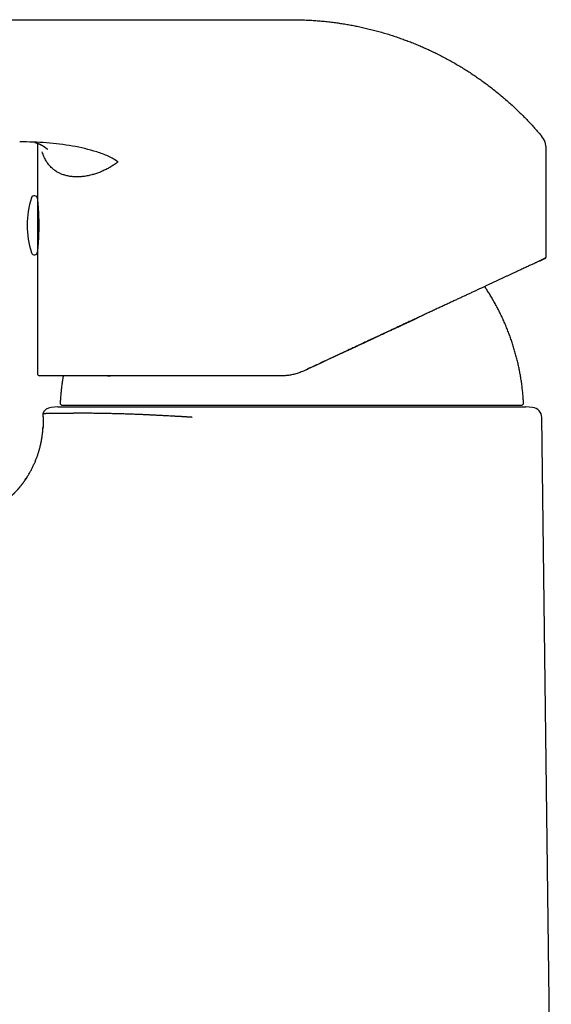
# Model space of a CAD drawing. Units: millimetres. Extents: x 8 to 746, y 12 to 509.
# Drawn here: x 222 to 275, y 412 to 509 of the extents above; entities that cross this region are included whole.
import ezdxf

# ---------------------------------------------------------------- set-up
doc = ezdxf.new("R2010")
doc.units = ezdxf.units.MM

msp = doc.modelspace()

# ---------------------------------------------------------------- linework, layer by layer
at = {"color": 7, "linetype": 'Continuous', "lineweight": 30}
for p, q in [((217.987, 508.912), (235.736, 508.912)), ((235.736, 508.912), (249.216, 508.912)), ((224.216, 496.775), (224.216, 491.319)), ((274.216, 485.634), (274.216, 496.196)), ((224.216, 491.319), (224.216, 488.711)), ((224.216, 488.711), (224.216, 486.103)), ((224.216, 486.103), (224.216, 474.112)), ((250.355, 474.384), (250.355, 474.38)), ((224.409, 473.912), (224.415, 473.912)), ((231.416, 473.912), (224.416, 473.912)), ((226.216, 470.855), (225.563, 470.798)), ((226.216, 470.855), (272.216, 470.855)), ((226.648, 471.025), (271.785, 471.025)), ((272.87, 470.798), (272.216, 470.855)), ((224.741, 470.218), (224.741, 470.215)), ((224.741, 470.218), (224.741, 470.218)), ((274.711, 394.862), (273.783, 469.814)), ((224.758, 468.751), (224.768, 468.902))]:
    msp.add_line(p, q, dxfattribs=at)
for centre, radius, start, end in [((272.216, 496.196), 2, 359.99994, 40.03936), ((223.916, 491.319), 0.3, 360, 162.55841), ((232.216, 488.711), 9, 162.55841, 197.44159), ((224.516, 491.172), 0.3, 180, 200.03677), ((223.916, 486.103), 0.3, 197.44159, 360), ((224.516, 486.25), 0.3, 160.34497, 180), ((274.016, 485.634), 0.2, 294.99953, 0.00047), ((224.416, 474.112), 0.2, 179.99896, 270.00104), ((225.65, 469.802), 1, 95, 155.43849), ((226.648, 471.225), 0.2, 176.95661, 270), ((271.785, 471.225), 0.2, 270, 3.04339), ((272.783, 469.802), 1, 0.71, 85)]:
    msp.add_arc(centre, radius, start, end, dxfattribs=at)
for points, knots in [([(249.216, 508.912), (249.403, 508.911), (249.775, 508.909), (250.334, 508.894), (250.892, 508.869), (251.45, 508.835), (252.007, 508.792), (252.563, 508.738), (253.103, 508.677), (253.626, 508.608), (254.133, 508.534), (254.639, 508.451), (255.143, 508.36), (255.646, 508.261), (256.162, 508.151), (256.691, 508.029), (257.233, 507.894), (257.773, 507.75), (258.31, 507.596), (258.845, 507.433), (259.376, 507.26), (259.89, 507.083), (260.386, 506.903), (260.865, 506.721), (261.34, 506.531), (261.813, 506.333), (262.282, 506.128), (262.763, 505.909), (263.253, 505.675), (263.753, 505.426), (264.249, 505.168), (264.74, 504.902), (265.227, 504.627), (265.708, 504.344), (266.172, 504.06), (266.617, 503.777), (267.045, 503.495), (267.468, 503.207), (267.887, 502.912), (268.301, 502.61), (268.722, 502.292), (269.151, 501.958), (269.585, 501.607), (270.013, 501.248), (270.435, 500.881), (270.851, 500.508), (271.26, 500.127), (271.651, 499.749), (272.025, 499.377), (272.381, 499.009), (272.732, 498.636), (273.077, 498.257), (273.416, 497.874), (273.637, 497.613), (273.748, 497.483)], [0, 0, 0, 0, 0.02, 0.04, 0.0599999, 0.0799999, 0.0999999, 0.1199999, 0.1399999, 0.1583332, 0.1766666, 0.1949999, 0.2133333, 0.2316666, 0.25, 0.27, 0.29, 0.3099999, 0.3299999, 0.3499999, 0.3699999, 0.3899999, 0.4083332, 0.4266666, 0.4449999, 0.4633333, 0.4816666, 0.5, 0.52, 0.54, 0.5599999, 0.5799999, 0.5999999, 0.6199999, 0.6399999, 0.6583332, 0.6766666, 0.6949999, 0.7133333, 0.7316666, 0.75, 0.77, 0.79, 0.8099999, 0.8299999, 0.8499999, 0.8699999, 0.8899999, 0.9083332, 0.9266666, 0.9449999, 0.9633333, 0.9816666, 1, 1, 1, 1]), ([(232.153, 494.94), (231.833, 495.132), (231.192, 495.516), (229.695, 496.063), (227.675, 496.532), (225.121, 496.855), (223.357, 496.893), (222.474, 496.912)], [0, 0, 0, 0, 0.125014, 0.250072, 0.500064, 0.749871, 1, 1, 1, 1]), ([(223.958, 496.855), (223.963, 496.853), (223.975, 496.85), (223.995, 496.845), (224.013, 496.84), (224.031, 496.836), (224.044, 496.832), (224.057, 496.828), (224.071, 496.824), (224.085, 496.82), (224.098, 496.816), (224.111, 496.812), (224.124, 496.807), (224.139, 496.802), (224.155, 496.797), (224.17, 496.792), (224.186, 496.786), (224.202, 496.78), (224.219, 496.774), (224.234, 496.769), (224.248, 496.763), (224.266, 496.757), (224.285, 496.749), (224.305, 496.741), (224.322, 496.734), (224.338, 496.728), (224.356, 496.72), (224.363, 496.717), (224.375, 496.712), (224.392, 496.704), (224.411, 496.696), (224.43, 496.687), (224.449, 496.678), (224.466, 496.67), (224.483, 496.662), (224.503, 496.653), (224.523, 496.643), (224.543, 496.633), (224.56, 496.624), (224.575, 496.616), (224.59, 496.608), (224.607, 496.599), (224.626, 496.589), (224.643, 496.58), (224.658, 496.572), (224.671, 496.564), (224.686, 496.555), (224.703, 496.546), (224.72, 496.536), (224.735, 496.526), (224.749, 496.518), (224.763, 496.51), (224.779, 496.5), (224.796, 496.489), (224.812, 496.479), (224.826, 496.47), (224.84, 496.461), (224.857, 496.45), (224.874, 496.438), (224.89, 496.427), (224.903, 496.418), (224.916, 496.409), (224.931, 496.398), (224.946, 496.387), (224.96, 496.377), (224.971, 496.369), (224.982, 496.361), (224.994, 496.352), (225.008, 496.341), (225.022, 496.33), (225.035, 496.319), (225.047, 496.31), (225.059, 496.3), (225.072, 496.289), (225.085, 496.279), (225.1, 496.265), (225.12, 496.248), (225.141, 496.228), (225.158, 496.212), (225.171, 496.199), (225.181, 496.189), (225.187, 496.182), (225.19, 496.179), (225.191, 496.178), (225.191, 496.178), (225.191, 496.178)], [0, 0, 0, 0, 0.0154975, 0.0315094, 0.0463806, 0.0602856, 0.0665755, 0.0747693, 0.085252, 0.0948019, 0.1028777, 0.1098243, 0.1179073, 0.1273216, 0.1375905, 0.1461479, 0.1537742, 0.1640955, 0.1741383, 0.182555, 0.1894216, 0.1983552, 0.2108774, 0.2221315, 0.2308777, 0.2382512, 0.2445808, 0.2516052, 0.2595852, 0.2685034, 0.2785053, 0.289794, 0.2999406, 0.3088793, 0.3178958, 0.3279838, 0.3399457, 0.3515593, 0.3607262, 0.3682213, 0.3762108, 0.385728, 0.3973774, 0.4071341, 0.4150563, 0.4225395, 0.4310552, 0.4409036, 0.4518725, 0.4610995, 0.4687218, 0.476652, 0.486743, 0.4984574, 0.5086793, 0.5172707, 0.5258843, 0.5361663, 0.5499667, 0.5608717, 0.5694123, 0.5784201, 0.589808, 0.6021167, 0.6130019, 0.6216263, 0.6298802, 0.6395059, 0.651197, 0.6660315, 0.6782007, 0.6887835, 0.7004984, 0.7146289, 0.7300791, 0.7432403, 0.7721678, 0.8074262, 0.8441996, 0.8749787, 0.9061928, 0.9383219, 0.9721363, 0.9939856, 1, 1, 1, 1]), ([(232.153, 494.94), (232.034, 494.853), (231.795, 494.678), (231.43, 494.448), (231.059, 494.24), (230.684, 494.057), (230.306, 493.898), (229.925, 493.763), (229.512, 493.643), (229.07, 493.546), (228.607, 493.481), (228.156, 493.457), (227.718, 493.472), (227.305, 493.526), (226.92, 493.615), (226.567, 493.736), (226.239, 493.892), (225.937, 494.081), (225.635, 494.325), (225.345, 494.631), (225.078, 495.013), (224.854, 495.439), (224.736, 495.767), (224.678, 495.929)], [0, 0, 0, 0, 0.034023, 0.068454, 0.10339, 0.138923, 0.175138, 0.212121, 0.249946, 0.298165, 0.347163, 0.397067, 0.447999, 0.500073, 0.550069, 0.599976, 0.649883, 0.699878, 0.750048, 0.814286, 0.877217, 0.939048, 1, 1, 1, 1]), ([(224.216, 491.262), (224.217, 491.261), (224.217, 491.26), (224.217, 491.254), (224.218, 491.243), (224.22, 491.227), (224.222, 491.207), (224.224, 491.183), (224.227, 491.153), (224.231, 491.12), (224.234, 491.083), (224.238, 491.042), (224.242, 490.997), (224.247, 490.947), (224.251, 490.894), (224.256, 490.835), (224.262, 490.773), (224.267, 490.708), (224.272, 490.64), (224.278, 490.569), (224.283, 490.495), (224.289, 490.417), (224.294, 490.335), (224.299, 490.249), (224.305, 490.161), (224.31, 490.071), (224.315, 489.979), (224.319, 489.886), (224.324, 489.79), (224.328, 489.692), (224.331, 489.592), (224.335, 489.488), (224.338, 489.383), (224.34, 489.278), (224.343, 489.174), (224.344, 489.069), (224.346, 488.964), (224.347, 488.857), (224.347, 488.749), (224.347, 488.641), (224.346, 488.532), (224.345, 488.424), (224.344, 488.318), (224.342, 488.215), (224.34, 488.112), (224.337, 488.009), (224.334, 487.906), (224.33, 487.804), (224.326, 487.703), (224.322, 487.605), (224.318, 487.51), (224.313, 487.418), (224.308, 487.328), (224.303, 487.24), (224.298, 487.153), (224.293, 487.069), (224.287, 486.987), (224.282, 486.909), (224.276, 486.835), (224.271, 486.765), (224.266, 486.698), (224.26, 486.634), (224.255, 486.574), (224.25, 486.516), (224.245, 486.462), (224.241, 486.413), (224.237, 486.369), (224.233, 486.329), (224.23, 486.293), (224.226, 486.261), (224.224, 486.233), (224.221, 486.21), (224.219, 486.191), (224.218, 486.175), (224.217, 486.164), (224.217, 486.162), (224.216, 486.162)], [0, 0, 0, 0, 0.013138, 0.026276, 0.039506, 0.052736, 0.066255, 0.079773, 0.093392, 0.10701, 0.120148, 0.133286, 0.146515, 0.159744, 0.173259, 0.186774, 0.200388, 0.214001, 0.227182, 0.240363, 0.253634, 0.266906, 0.280465, 0.294024, 0.307682, 0.321341, 0.334548, 0.347756, 0.361055, 0.374355, 0.387946, 0.401536, 0.415228, 0.42892, 0.442081, 0.455241, 0.468494, 0.481747, 0.49529, 0.508833, 0.522477, 0.53612, 0.549233, 0.562347, 0.575551, 0.588755, 0.602245, 0.615736, 0.629325, 0.642914, 0.656053, 0.669192, 0.682422, 0.695651, 0.709166, 0.722681, 0.736294, 0.749907, 0.763105, 0.776303, 0.789592, 0.802882, 0.81646, 0.830038, 0.843716, 0.857395, 0.870593, 0.883791, 0.897081, 0.910371, 0.923953, 0.937535, 0.951218, 0.964901, 0.982424, 1, 1, 1, 1]), ([(274.101, 485.453), (274.101, 485.453), (274.1, 485.453), (274.088, 485.447), (274.069, 485.438), (274.043, 485.426), (274.008, 485.41), (273.966, 485.39), (273.917, 485.367), (273.86, 485.341), (273.796, 485.311), (273.723, 485.277), (273.643, 485.239), (273.555, 485.198), (273.459, 485.154), (273.356, 485.106), (273.246, 485.054), (273.122, 484.996), (272.982, 484.931), (272.826, 484.859), (272.661, 484.781), (272.486, 484.7), (272.301, 484.614), (272.111, 484.525), (271.916, 484.434), (271.717, 484.342), (271.511, 484.245), (271.296, 484.145), (271.07, 484.04), (270.83, 483.928), (270.578, 483.811), (270.318, 483.689), (270.05, 483.564), (269.774, 483.436), (269.496, 483.306), (269.216, 483.175), (268.935, 483.044), (268.648, 482.91), (268.355, 482.774), (268.055, 482.634), (267.749, 482.491), (267.438, 482.346), (267.121, 482.198), (266.798, 482.048), (266.471, 481.895), (266.142, 481.742), (265.809, 481.587), (265.472, 481.429), (265.121, 481.265), (264.755, 481.095), (264.375, 480.918), (263.991, 480.739), (263.601, 480.557), (263.206, 480.373), (262.815, 480.19), (262.427, 480.01), (262.044, 479.831), (261.656, 479.65), (261.265, 479.468), (260.856, 479.277), (260.428, 479.077), (259.98, 478.869), (259.529, 478.658), (259.075, 478.446), (258.617, 478.233), (258.156, 478.018), (257.693, 477.802), (257.226, 477.584), (256.757, 477.366), (256.286, 477.146), (255.812, 476.925), (255.336, 476.703), (254.859, 476.48), (254.379, 476.257), (253.898, 476.032), (253.408, 475.804), (252.908, 475.571), (252.4, 475.334), (251.89, 475.096), (251.379, 474.858), (250.867, 474.619), (250.526, 474.46), (250.355, 474.38)], [0, 0, 0, 0, 0.010995, 0.021995, 0.032999, 0.044007, 0.055018, 0.065836, 0.076655, 0.087475, 0.098297, 0.109341, 0.120385, 0.131429, 0.142473, 0.153516, 0.164559, 0.175602, 0.188483, 0.201364, 0.214243, 0.227121, 0.239998, 0.252874, 0.265012, 0.27715, 0.289288, 0.301424, 0.31356, 0.326431, 0.339302, 0.352172, 0.365043, 0.377914, 0.390786, 0.402923, 0.41506, 0.427198, 0.439337, 0.451477, 0.463618, 0.47576, 0.487903, 0.500047, 0.512192, 0.524122, 0.536052, 0.547984, 0.559916, 0.572803, 0.58569, 0.598578, 0.611467, 0.624356, 0.637245, 0.649398, 0.661551, 0.673703, 0.685855, 0.698006, 0.711566, 0.725126, 0.738684, 0.752241, 0.765796, 0.779349, 0.792901, 0.80645, 0.819998, 0.833545, 0.84709, 0.860633, 0.874176, 0.887719, 0.901261, 0.914804, 0.928994, 0.943185, 0.957381, 0.97158, 0.985786, 1, 1, 1, 1]), ([(273.569, 485.205), (273.584, 485.212), (273.618, 485.228), (273.667, 485.251), (273.716, 485.274), (273.761, 485.295), (273.802, 485.314), (273.84, 485.332), (273.874, 485.348), (273.906, 485.363), (273.935, 485.376), (273.961, 485.389), (273.984, 485.4), (274.006, 485.41), (274.025, 485.42), (274.043, 485.428), (274.059, 485.437), (274.074, 485.444), (274.088, 485.451), (274.099, 485.457), (274.11, 485.463), (274.119, 485.468), (274.126, 485.473), (274.132, 485.476), (274.137, 485.48), (274.14, 485.482), (274.145, 485.486), (274.151, 485.491), (274.156, 485.496), (274.16, 485.5), (274.165, 485.506), (274.17, 485.512), (274.174, 485.518), (274.178, 485.524), (274.182, 485.53), (274.189, 485.542), (274.196, 485.559), (274.203, 485.58), (274.208, 485.604), (274.209, 485.621), (274.209, 485.631)], [0, 0, 0, 0, 0.046085, 0.104786, 0.161649, 0.215706, 0.267988, 0.318496, 0.367229, 0.415126, 0.461174, 0.505374, 0.547724, 0.588225, 0.626876, 0.663678, 0.703254, 0.740442, 0.775242, 0.807654, 0.837678, 0.865315, 0.890565, 0.90682, 0.921906, 0.935772, 0.947649, 0.957312, 0.962257, 0.966393, 0.969769, 0.97248, 0.974706, 0.975736, 0.976864, 0.97956, 0.984314, 0.988629, 0.993857, 1, 1, 1, 1]), ([(274.092, 485.449), (274.094, 485.45), (274.101, 485.453), (274.101, 485.453), (274.101, 485.453)], [0, 0, 0, 0, 0.279707, 1, 1, 1, 1]), ([(274.114, 485.46), (274.116, 485.461), (274.12, 485.463), (274.119, 485.463), (274.118, 485.463)], [0, 0, 0, 0, 0.758229, 1, 1, 1, 1]), ([(271.984, 471.236), (271.975, 471.395), (271.956, 471.713), (271.914, 472.19), (271.864, 472.665), (271.803, 473.14), (271.733, 473.61), (271.654, 474.076), (271.565, 474.537), (271.467, 474.996), (271.359, 475.457), (271.24, 475.918), (271.111, 476.379), (270.973, 476.838), (270.824, 477.294), (270.667, 477.746), (270.499, 478.196), (270.323, 478.641), (270.136, 479.083), (269.941, 479.52), (269.737, 479.954), (269.523, 480.383), (269.301, 480.808), (269.069, 481.227), (268.836, 481.631), (268.601, 482.018), (268.381, 482.366), (268.234, 482.587), (268.168, 482.687)], [0, 0, 0, 0, 0.039148, 0.078298, 0.117447, 0.156597, 0.195747, 0.234197, 0.272647, 0.311096, 0.349544, 0.388777, 0.428008, 0.46724, 0.506471, 0.545702, 0.584933, 0.624164, 0.663395, 0.702626, 0.741859, 0.781091, 0.820325, 0.859558, 0.898793, 0.934759, 0.970724, 1, 1, 1, 1]), ([(250.355, 474.384), (250.389, 474.4), (250.529, 474.465), (250.77, 474.578), (251.077, 474.721), (251.376, 474.86), (251.667, 474.996), (251.948, 475.127), (252.221, 475.254), (252.487, 475.378), (252.761, 475.506), (253.043, 475.638), (253.332, 475.773), (253.611, 475.903), (253.88, 476.028), (254.14, 476.149), (254.389, 476.266), (254.629, 476.378), (254.859, 476.485), (255.079, 476.588), (255.29, 476.686), (255.491, 476.78), (255.679, 476.867), (255.854, 476.949), (256.017, 477.025), (256.172, 477.097), (256.318, 477.166), (256.456, 477.23), (256.587, 477.291), (256.709, 477.349), (256.823, 477.402), (256.917, 477.446), (256.992, 477.481), (257.051, 477.508), (257.108, 477.535), (257.166, 477.563), (257.233, 477.594), (257.309, 477.629), (257.396, 477.67), (257.491, 477.714), (257.593, 477.762), (257.704, 477.813), (257.823, 477.868), (257.95, 477.927), (258.082, 477.988), (258.219, 478.052), (258.361, 478.118), (258.51, 478.187), (258.666, 478.26), (258.828, 478.335), (258.994, 478.412), (259.164, 478.491), (259.335, 478.571), (259.513, 478.653), (259.697, 478.738), (259.893, 478.83), (260.104, 478.928), (260.328, 479.032), (260.56, 479.139), (260.797, 479.25), (261.042, 479.364), (261.292, 479.48), (261.481, 479.568), (261.585, 479.617), (261.605, 479.626)], [0, 0, 0, 0, 0.0088735, 0.035652, 0.0618262, 0.0873975, 0.1123676, 0.1363077, 0.15967, 0.1824553, 0.2046645, 0.2303535, 0.2552278, 0.2792879, 0.3025346, 0.3249682, 0.3465892, 0.3673977, 0.387394, 0.4065783, 0.4249505, 0.4425107, 0.459259, 0.4743065, 0.4886321, 0.5022358, 0.5151175, 0.5272772, 0.538852, 0.5496867, 0.559781, 0.569135, 0.5746357, 0.5798438, 0.5847593, 0.589831, 0.5954891, 0.6024964, 0.6102342, 0.6187025, 0.6279014, 0.6378309, 0.6484909, 0.6598816, 0.6720027, 0.6841985, 0.6970539, 0.7105691, 0.7247438, 0.7395781, 0.7550718, 0.7702843, 0.7860828, 0.8024674, 0.819438, 0.8369944, 0.8572802, 0.8782954, 0.9000398, 0.9225132, 0.9457151, 0.9696455, 0.9943038, 1, 1, 1, 1]), ([(250.355, 474.38), (250.286, 474.349), (250.148, 474.287), (249.937, 474.206), (249.725, 474.135), (249.512, 474.074), (249.298, 474.023), (249.085, 473.982), (248.873, 473.95), (248.661, 473.928), (248.451, 473.914), (248.311, 473.913), (248.242, 473.912)], [0, 0, 0, 0, 0.104519, 0.208019, 0.310506, 0.411986, 0.512462, 0.611941, 0.710428, 0.80793, 0.904452, 1, 1, 1, 1]), ([(226.753, 473.912), (226.749, 473.893), (226.719, 473.729), (226.671, 473.42), (226.609, 472.985), (226.556, 472.549), (226.511, 472.112), (226.475, 471.674), (226.457, 471.382), (226.449, 471.236)], [0, 0, 0, 0, 0.0219356, 0.1849465, 0.3479587, 0.5109713, 0.6739833, 0.8369934, 1, 1, 1, 1]), ([(231.096, 473.912), (231.132, 473.912), (231.233, 473.912), (231.336, 473.912), (231.403, 473.912)], [0, 0, 0, 0, 0.349219, 1, 1, 1, 1]), ([(248.242, 473.912), (248.077, 473.912), (247.748, 473.912), (247.255, 473.912), (246.764, 473.912), (246.274, 473.912), (245.785, 473.912), (245.307, 473.912), (244.839, 473.912), (244.382, 473.912), (243.927, 473.912), (243.472, 473.912), (243.02, 473.912), (242.571, 473.912), (242.124, 473.912), (241.68, 473.912), (241.238, 473.912), (240.803, 473.912), (240.372, 473.912), (239.947, 473.912), (239.524, 473.912), (239.093, 473.912), (238.655, 473.912), (238.211, 473.912), (237.771, 473.912), (237.336, 473.912), (236.906, 473.912), (236.489, 473.912), (236.084, 473.912), (235.692, 473.912), (235.304, 473.912), (234.92, 473.912), (234.542, 473.912), (234.169, 473.912), (233.802, 473.912), (233.441, 473.912), (233.085, 473.912), (232.737, 473.912), (232.397, 473.912), (232.064, 473.912), (231.737, 473.912), (231.523, 473.912), (231.416, 473.912)], [0, 0, 0, 0, 0.0262015, 0.052361, 0.0784888, 0.1045953, 0.1306908, 0.1567856, 0.181398, 0.2060276, 0.2306832, 0.2553739, 0.2800577, 0.3047086, 0.3293352, 0.3539462, 0.3785503, 0.4031562, 0.4273329, 0.451528, 0.4757497, 0.5000063, 0.5261865, 0.5523295, 0.5784456, 0.6045452, 0.6306388, 0.6567367, 0.6813566, 0.7059982, 0.7306703, 0.7553763, 0.7800571, 0.8047055, 0.8293301, 0.8539395, 0.8785426, 0.9031479, 0.9273245, 0.9515199, 0.9757423, 1, 1, 1, 1]), ([(224.741, 470.218), (224.741, 470.217), (224.742, 470.216), (224.747, 470.216), (224.757, 470.215), (224.769, 470.215), (224.781, 470.216), (224.786, 470.216), (224.788, 470.216), (224.789, 470.216), (224.79, 470.216), (224.79, 470.216), (224.791, 470.216), (224.795, 470.216), (224.803, 470.217), (224.816, 470.217), (224.829, 470.217), (224.842, 470.218), (224.854, 470.218), (224.867, 470.219), (224.879, 470.219), (224.891, 470.219), (224.903, 470.219), (224.913, 470.22), (224.923, 470.22), (224.932, 470.22), (224.939, 470.22), (224.943, 470.22), (224.945, 470.22), (224.947, 470.22), (224.948, 470.22), (224.95, 470.22), (224.954, 470.221), (224.959, 470.221), (224.966, 470.221), (224.975, 470.221), (224.985, 470.221), (224.997, 470.222), (225.012, 470.222), (225.028, 470.222), (225.046, 470.223), (225.067, 470.223), (225.09, 470.224), (225.116, 470.224), (225.145, 470.225), (225.177, 470.225), (225.212, 470.226), (225.248, 470.226), (225.283, 470.227), (225.318, 470.228), (225.355, 470.228), (225.394, 470.229), (225.433, 470.229), (225.471, 470.23), (225.498, 470.23), (225.513, 470.23), (225.517, 470.23), (225.522, 470.231), (225.526, 470.231), (225.53, 470.231), (225.535, 470.231), (225.574, 470.231), (225.651, 470.232), (225.771, 470.234), (225.894, 470.235), (226.023, 470.236), (226.154, 470.237), (226.288, 470.237), (226.424, 470.238), (226.562, 470.239), (226.704, 470.239), (226.848, 470.239), (226.996, 470.239), (227.144, 470.239), (227.293, 470.239), (227.443, 470.239), (227.593, 470.239), (227.695, 470.238), (227.745, 470.238)], [0, 0, 0, 0, 0.020287, 0.045051, 0.069459, 0.101132, 0.114871, 0.120878, 0.121663, 0.122448, 0.123232, 0.124016, 0.124799, 0.125582, 0.139852, 0.153345, 0.16606, 0.177998, 0.189157, 0.19954, 0.209144, 0.218178, 0.226395, 0.233796, 0.240381, 0.24615, 0.251104, 0.25339, 0.254811, 0.255417, 0.256195, 0.257145, 0.259511, 0.262541, 0.266884, 0.272119, 0.278245, 0.285264, 0.293174, 0.301975, 0.311669, 0.322253, 0.33373, 0.346098, 0.359358, 0.373509, 0.388551, 0.404485, 0.417362, 0.430767, 0.444701, 0.459163, 0.472327, 0.4859, 0.498183, 0.499581, 0.500984, 0.50239, 0.503801, 0.505215, 0.506634, 0.508056, 0.543752, 0.578799, 0.613198, 0.646948, 0.680051, 0.711932, 0.743188, 0.77382, 0.803826, 0.833802, 0.863127, 0.891801, 0.919826, 0.947201, 0.973925, 1, 1, 1, 1]), ([(224.741, 470.218), (224.741, 470.217), (224.741, 470.211), (224.742, 470.197), (224.745, 470.172), (224.747, 470.14), (224.75, 470.105), (224.752, 470.072), (224.754, 470.044), (224.756, 470.016), (224.758, 469.985), (224.761, 469.947), (224.763, 469.906), (224.766, 469.86), (224.768, 469.814), (224.77, 469.77), (224.771, 469.732), (224.773, 469.699), (224.773, 469.672), (224.774, 469.649), (224.775, 469.627), (224.775, 469.603), (224.776, 469.576), (224.777, 469.543), (224.777, 469.507), (224.778, 469.469), (224.778, 469.43), (224.778, 469.394), (224.779, 469.361), (224.778, 469.33), (224.778, 469.298), (224.778, 469.263), (224.778, 469.225), (224.777, 469.184), (224.776, 469.147), (224.776, 469.117), (224.775, 469.094), (224.774, 469.073), (224.774, 469.047), (224.772, 469.005), (224.77, 468.952), (224.768, 468.892), (224.765, 468.836), (224.762, 468.789), (224.76, 468.762), (224.76, 468.751)], [0, 0, 0, 0, 0.0016511, 0.0120524, 0.0285696, 0.0519153, 0.0784531, 0.1012044, 0.1196678, 0.1349476, 0.1588926, 0.1832141, 0.211807, 0.2428871, 0.2768052, 0.3059327, 0.3325116, 0.3550073, 0.3734432, 0.3878577, 0.4016631, 0.4177867, 0.4362046, 0.4577759, 0.4846219, 0.5094265, 0.5371201, 0.5625753, 0.5841003, 0.6034541, 0.626511, 0.6494767, 0.6755262, 0.7046903, 0.733426, 0.7516947, 0.766159, 0.778733, 0.7962654, 0.8193181, 0.8634199, 0.9048442, 0.9435974, 0.9779325, 1, 1, 1, 1]), ([(239.41, 469.827), (239.401, 469.828), (239.379, 469.831), (239.342, 469.834), (239.297, 469.838), (239.243, 469.842), (239.18, 469.847), (239.109, 469.852), (239.029, 469.857), (238.941, 469.862), (238.844, 469.868), (238.738, 469.874), (238.625, 469.881), (238.535, 469.886), (238.476, 469.889), (238.453, 469.89), (238.435, 469.891), (238.418, 469.892), (238.401, 469.893), (238.384, 469.894), (238.367, 469.895), (238.317, 469.898), (238.235, 469.902), (238.12, 469.908), (238.005, 469.915), (237.889, 469.921), (237.774, 469.927), (237.659, 469.933), (237.508, 469.941), (237.325, 469.951), (237.11, 469.962), (236.905, 469.973), (236.708, 469.983), (236.522, 469.993), (236.344, 470.003), (236.176, 470.012), (236.016, 470.02), (235.902, 470.026), (235.832, 470.03), (235.802, 470.031), (235.773, 470.033), (235.744, 470.034), (235.715, 470.036), (235.686, 470.037), (235.615, 470.041), (235.507, 470.047), (235.366, 470.054), (235.199, 470.062), (235.005, 470.072), (234.805, 470.081), (234.632, 470.089), (234.485, 470.096), (234.342, 470.102), (234.2, 470.108), (234.018, 470.115), (233.793, 470.124), (233.526, 470.133), (233.256, 470.142), (232.982, 470.151), (232.791, 470.157), (232.681, 470.16), (232.656, 470.16), (232.63, 470.161), (232.604, 470.162), (232.578, 470.163), (232.519, 470.164), (232.396, 470.168), (232.216, 470.172), (232.011, 470.178), (231.801, 470.183), (231.578, 470.188), (231.343, 470.193), (231.101, 470.198), (230.855, 470.203), (230.603, 470.207), (230.352, 470.212), (230.102, 470.216), (229.854, 470.219), (229.607, 470.223), (229.362, 470.226), (229.119, 470.228), (228.879, 470.231), (228.643, 470.233), (228.412, 470.235), (228.185, 470.236), (227.962, 470.237), (227.818, 470.238), (227.745, 470.238)], [0, 0, 0, 0, 0.001894, 0.004377, 0.007451, 0.011116, 0.015371, 0.020217, 0.025654, 0.031681, 0.038299, 0.045508, 0.053308, 0.061698, 0.064007, 0.065482, 0.066601, 0.067738, 0.068892, 0.070065, 0.071255, 0.072463, 0.080464, 0.088203, 0.096502, 0.104386, 0.112579, 0.120663, 0.128616, 0.144405, 0.159651, 0.174352, 0.18851, 0.202124, 0.214965, 0.227282, 0.239074, 0.250342, 0.252538, 0.254725, 0.256905, 0.259078, 0.261243, 0.2634, 0.265549, 0.277235, 0.287472, 0.297525, 0.315017, 0.331921, 0.343636, 0.35505, 0.366164, 0.377116, 0.388558, 0.409443, 0.430909, 0.452957, 0.475586, 0.498796, 0.500983, 0.503174, 0.505368, 0.507567, 0.50977, 0.511977, 0.522434, 0.541331, 0.558444, 0.575784, 0.596724, 0.617985, 0.639569, 0.663052, 0.686905, 0.711128, 0.735721, 0.760684, 0.786018, 0.811722, 0.837797, 0.864242, 0.891058, 0.917757, 0.944813, 0.972227, 1, 1, 1, 1]), ([(222.979, 463.632), (223.041, 463.723), (223.166, 463.905), (223.341, 464.186), (223.507, 464.471), (223.664, 464.763), (223.811, 465.059), (223.948, 465.361), (224.075, 465.666), (224.191, 465.973), (224.296, 466.282), (224.391, 466.592), (224.465, 466.866), (224.522, 467.103), (224.566, 467.302), (224.606, 467.502), (224.641, 467.703), (224.68, 467.948), (224.717, 468.238), (224.745, 468.518), (224.755, 468.686), (224.758, 468.744)], [0, 0, 0, 0, 0.060325, 0.120721, 0.181042, 0.241355, 0.301729, 0.362232, 0.422931, 0.482488, 0.541838, 0.601041, 0.660158, 0.697304, 0.734458, 0.771636, 0.808853, 0.846121, 0.907572, 0.968594, 1, 1, 1, 1]), ([(224.762, 468.783), (224.762, 468.783), (224.761, 468.77), (224.76, 468.757), (224.759, 468.744)], [0, 0, 0, 0, 0.001407, 1, 1, 1, 1]), ([(223.159, 463.899), (223.153, 463.89), (223.142, 463.873), (223.125, 463.847), (223.105, 463.817), (223.081, 463.781), (223.055, 463.742), (223.03, 463.705), (223.006, 463.672), (222.983, 463.638), (222.961, 463.606), (222.938, 463.574), (222.916, 463.542), (222.891, 463.508), (222.862, 463.468), (222.831, 463.425), (222.796, 463.379), (222.761, 463.332), (222.727, 463.287), (222.696, 463.246), (222.664, 463.205), (222.63, 463.161), (222.595, 463.117), (222.562, 463.077), (222.53, 463.038), (222.497, 462.997), (222.465, 462.958), (222.434, 462.921), (222.404, 462.886), (222.373, 462.849), (222.342, 462.813), (222.315, 462.782), (222.291, 462.755), (222.264, 462.724), (222.231, 462.687), (222.19, 462.641), (222.144, 462.591), (222.094, 462.537), (222.048, 462.488), (222.009, 462.447), (221.979, 462.415), (221.95, 462.385), (221.92, 462.354), (221.889, 462.323), (221.854, 462.289), (221.815, 462.249), (221.769, 462.204), (221.724, 462.16), (221.682, 462.121), (221.644, 462.084), (221.605, 462.047), (221.563, 462.008), (221.519, 461.968), (221.477, 461.93), (221.439, 461.896), (221.399, 461.86), (221.354, 461.82), (221.304, 461.777), (221.257, 461.737), (221.213, 461.7), (221.174, 461.667), (221.142, 461.641), (221.117, 461.62), (221.092, 461.6), (221.066, 461.579), (221.037, 461.555), (221.008, 461.532), (220.979, 461.509), (220.94, 461.479), (220.89, 461.44), (220.833, 461.396), (220.777, 461.353), (220.725, 461.315), (220.682, 461.283), (220.648, 461.258), (220.62, 461.238), (220.594, 461.22), (220.571, 461.203), (220.546, 461.185), (220.518, 461.166), (220.491, 461.147), (220.465, 461.129), (220.44, 461.112), (220.414, 461.094), (220.386, 461.075), (220.358, 461.056), (220.334, 461.04), (220.314, 461.026), (220.296, 461.015), (220.276, 461.002), (220.253, 460.986), (220.221, 460.965), (220.18, 460.939), (220.129, 460.907), (220.078, 460.874), (220.03, 460.844), (219.972, 460.809), (219.909, 460.771), (219.835, 460.727), (219.767, 460.687), (219.693, 460.645), (219.625, 460.607), (219.561, 460.572), (219.505, 460.542), (219.45, 460.512), (219.396, 460.484), (219.339, 460.455), (219.294, 460.432), (219.259, 460.414), (219.236, 460.403), (219.211, 460.39), (219.184, 460.377), (219.158, 460.364), (219.133, 460.353), (219.107, 460.34), (219.076, 460.325), (219.045, 460.31), (219.017, 460.297), (218.992, 460.286), (218.967, 460.274), (218.94, 460.261), (218.912, 460.249), (218.888, 460.238), (218.865, 460.228), (218.841, 460.217), (218.815, 460.205), (218.788, 460.194), (218.764, 460.183), (218.741, 460.173), (218.716, 460.162), (218.687, 460.15), (218.657, 460.137), (218.63, 460.126), (218.605, 460.116), (218.578, 460.105), (218.548, 460.092), (218.512, 460.078), (218.464, 460.059), (218.407, 460.036), (218.342, 460.011), (218.278, 459.987), (218.209, 459.962), (218.139, 459.936), (218.068, 459.911), (218.01, 459.891), (217.967, 459.877), (217.936, 459.866), (217.915, 459.859), (217.904, 459.855), (217.903, 459.855)], [0, 0, 0, 0, 0.004897, 0.008887, 0.014158, 0.020777, 0.028075, 0.034749, 0.040769, 0.046137, 0.052619, 0.058327, 0.063597, 0.069787, 0.077176, 0.085208, 0.093721, 0.102695, 0.111192, 0.118694, 0.125659, 0.134391, 0.143147, 0.15054, 0.157643, 0.165396, 0.173924, 0.180131, 0.186899, 0.194302, 0.20155, 0.207721, 0.212843, 0.217593, 0.225902, 0.234807, 0.244755, 0.255871, 0.267626, 0.274825, 0.280883, 0.286924, 0.293512, 0.299958, 0.306257, 0.315244, 0.324983, 0.334776, 0.342925, 0.350503, 0.358401, 0.366756, 0.375844, 0.384765, 0.392074, 0.398399, 0.408734, 0.418723, 0.427494, 0.436225, 0.444282, 0.449969, 0.454775, 0.458848, 0.46389, 0.469887, 0.475368, 0.480485, 0.48632, 0.497131, 0.508464, 0.518379, 0.528439, 0.536956, 0.542019, 0.547516, 0.552238, 0.556012, 0.560334, 0.565623, 0.570993, 0.575247, 0.579519, 0.584228, 0.589388, 0.59471, 0.599156, 0.602458, 0.605205, 0.608648, 0.612922, 0.617603, 0.625738, 0.634577, 0.644113, 0.652532, 0.660051, 0.674209, 0.685038, 0.697977, 0.709547, 0.722523, 0.732845, 0.741864, 0.750716, 0.76061, 0.768865, 0.779298, 0.782791, 0.786253, 0.790524, 0.795432, 0.799768, 0.803295, 0.807453, 0.812749, 0.818428, 0.82302, 0.82635, 0.830381, 0.835221, 0.839908, 0.84378, 0.847111, 0.850871, 0.855368, 0.859976, 0.863868, 0.867083, 0.87106, 0.875931, 0.88111, 0.885421, 0.888978, 0.893156, 0.89829, 0.903231, 0.910333, 0.921296, 0.930391, 0.941626, 0.951541, 0.962737, 0.974857, 0.98519, 0.989931, 0.994734, 0.999609, 1, 1, 1, 1]), ([(223.213, 463.983), (223.206, 463.973), (223.19, 463.947), (223.17, 463.916), (223.156, 463.894), (223.152, 463.888)], [0, 0, 0, 0, 0.323702, 0.788136, 1, 1, 1, 1])]:
    msp.add_open_spline(points, degree=3, knots=knots, dxfattribs=at)

doc.saveas('drawing.dxf')
